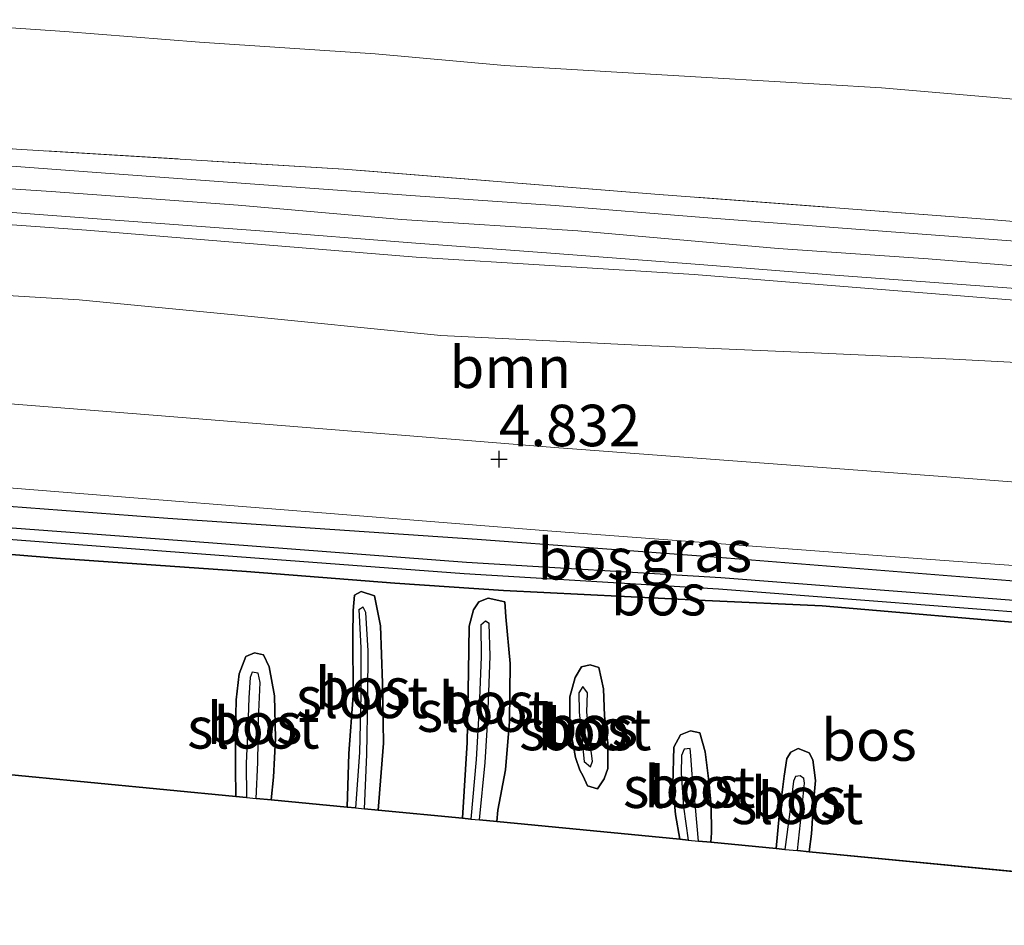
# Model space of a CAD drawing. Units: metres. Extents: x 219998 to 230004, y 502956 to 506252.
# Drawn here: x 222071 to 222130, y 503022 to 503076 of the extents above; entities that cross this region are included whole.
import ezdxf
from ezdxf.enums import TextEntityAlignment as Align

# ---------------------------------------------------------------- set-up
doc = ezdxf.new("R2010")
doc.units = ezdxf.units.M
doc.linetypes.add('IE-TERREINAFSCHEIDING', pattern=[10, 8, -2])
doc.layers.get('0').update_dxf_attribs({"lineweight": 25})
for name, color, linetype, lineweight in [('B-ME-GR-BOOM-GV-B6', 93, 'Continuous', 18), ('B-ME-GW-KRUINLIJN-L-B1', 93, 'Continuous', 18), ('B-ME-GW-TEENLIJN-L-B1', 93, 'Continuous', 18), ('B-ME-IE-GRASLAND-GV-B6', 93, 'Continuous', 18), ('B-ME-IE-GRONDWERKLIJN-GROND_INGERICHT-GV-B6', 253, 'Continuous', 18), ('B-ME-IE-TERREINAFSCHEIDING-RASTERHEKWERK-L-B1', 8, 'IE-TERREINAFSCHEIDING', 18), ('B-ME-OG-WATER-GV-B6', 153, 'Continuous', 18), ('B-ME-VH-VERH_SOORT-BITUMEN-GV-B6', 8, 'IE-TERREINAFSCHEIDING-NATUURLIJK-HOUTWAL', 18)]:
    doc.layers.add(name, color=color, linetype=linetype, lineweight=lineweight)
for name, color, linetype in [('B-ME-GR-BOS-GV-B6', 10, 'Continuous'), ('B-ME-GW-HOOGTEPUNT-S-B1', 10, 'Continuous'), ('B-ME-GW-INSTEEKWATERGANG-L-B1', 10, 'Continuous'), ('B-ME-KG-KADASTRAAL-OPNAMEDTMGRENS-L-B1', 10, 'Continuous')]:
    doc.layers.add(name, color=color, linetype=linetype)
doc.styles.add('NLCS-ISO', font='NLCS-ISO.TTF')
doc.linetypes.add('IE-TERREINAFSCHEIDING-NATUURLIJK-HOUTWAL', pattern='A,7,-1.5,[67,NLCS.SHX,S=0.75,R=45,X=0,Y=0],-1.5,7,-1.5,[70,NLCS.SHX,S=0.75,R=0,X=0,Y=0],-1.5', length=20)

# ---------------------------------------------------------------- blocks, each defined once
blk = doc.blocks.new('hoogtepunt')
for p, q in [((-0.5, 0), (0.5, 0)), ((0, 0.5), (0, -0.5))]:
    blk.add_line(p, q)

msp = doc.modelspace()

# ---------------------------------------------------------------- linework, layer by layer
at = {"layer": 'B-ME-GR-BOOM-GV-B6'}
msp.add_polyline3d([(222065.36, 503060.158, 4.884), (222074.688, 503059.598, 5.019), (222084.061, 503058.703, 4.985), (222096.5, 503057.45, 4.884), (222109.215, 503056.828, 4.884), (222118.996, 503056.409, 4.952), (222127.381, 503056.031, 4.935), (222136.184, 503055.567, 5.019), (222146.465, 503054.788, 5.086), (222153.656, 503054.009, 5.086), (222160.704, 503053.397, 5.053), (222170.627, 503052.643, 4.918), (222185.047, 503051.502, 4.968), (222195.337, 503050.091, 4.901), (222205.511, 503049.396, 4.968), (222204.172, 503043.239, 4.96), (222174.868, 503045.392, 4.842), (222144.156, 503047.621, 4.825), (222126.743, 503048.953, 4.808), (222103.343, 503050.713, 4.859), (222079.156, 503052.643, 4.909), (222052.273, 503054.786, 4.833)], dxfattribs=at)
at = {"layer": 'B-ME-GR-BOS-GV-B6'}
for points in [[(222064.037, 503047.661, 4.749), (222080.03, 503046.442, 4.8), (222098.684, 503045.177, 4.817), (222112.71, 503044.145, 4.749), (222133.808, 503042.454, 4.749), (222149.898, 503041.235, 4.783), (222163.828, 503040.274, 4.867), (222182.22, 503038.939, 4.867), (222203.197, 503036.914, 4.749), (222205.402, 503036.71, 4.749), (222205.071, 503035.325, 3.75), (222182.866, 503037.557, 3.75), (222171.655, 503038.436, 3.75), (222158.189, 503039.406, 3.75), (222147.526, 503040.187, 3.75), (222132.082, 503041.403, 3.75), (222113.381, 503042.859, 3.75), (222098.042, 503043.777, 3.75), (222081.416, 503045.034, 3.75), (222067.39, 503046.09, 3.75)], [(222060.508, 503045.086, 4.716), (222073.568, 503044.022, 4.716), (222084.767, 503043.227, 4.614), (222093.712, 503042.525, 4.564), (222100.272, 503042.094, 4.429), (222112.426, 503041.487, 4.732), (222119.488, 503041.173, 4.766), (222133.036, 503040, 4.631)], [(222133.036, 503040, 4.631), (222119.488, 503041.173, 4.766), (222112.426, 503041.487, 4.732), (222100.272, 503042.094, 4.429), (222093.712, 503042.525, 4.564), (222084.767, 503043.227, 4.614), (222073.568, 503044.022, 4.716), (222060.508, 503045.086, 4.716)], [(222067.239, 503045.422, 3.75), (222081.265, 503044.366, 3.75), (222097.891, 503043.109, 3.75), (222113.229, 503042.191, 3.75), (222131.93, 503040.735, 3.75)], [(222134.841, 503024.797, 4.251), (222118.706, 503026.35, 4.335), (222118.84, 503027.435, 4.225), (222118.955, 503029.319, 4.217), (222119.085, 503030.649, 4.217), (222118.916, 503031.884, 4.234), (222118.697, 503032.308, 4.217), (222118.03, 503032.573, 4.209), (222117.588, 503032.348, 4.217), (222117.354, 503031.961, 4.234), (222117.189, 503030.906, 4.285), (222116.882, 503028.498, 4.293), (222116.708, 503026.543, 4.369), (222112.779, 503026.921, 4.318), (222112.813, 503027.489, 4.318), (222112.789, 503029.106, 4.268), (222112.645, 503030.603, 4.259), (222112.425, 503032.369, 4.31), (222112.113, 503033.509, 4.293), (222111.547, 503033.637, 4.276), (222110.943, 503033.394, 4.285), (222110.547, 503032.645, 4.285), (222110.485, 503030.409, 4.318), (222110.646, 503028.595, 4.344), (222110.891, 503027.103, 4.335), (222099.861, 503028.165, 4.318), (222099.932, 503028.857, 4.293), (222100.383, 503031.288, 4.242), (222100.626, 503034.192, 4.285), (222100.668, 503037.692, 4.285), (222100.404, 503040.508, 4.327), (222100.36, 503041.415, 4.318), (222099.34, 503041.627, 4.318), (222098.779, 503041.403, 4.327), (222098.455, 503040.927, 4.335), (222098.201, 503039.95, 4.344), (222098.167, 503037.195, 4.318), (222098.086, 503032.931, 4.318), (222097.795, 503028.364, 4.386), (222092.724, 503028.853, 4.217), (222093.031, 503032.889, 4.192), (222092.978, 503036.498, 4.225), (222092.86, 503039.957, 4.301), (222092.496, 503041.759, 4.352), (222091.686, 503042.025, 4.369), (222091.292, 503041.812, 4.377), (222091.211, 503040.888, 4.377), (222091.181, 503039.385, 4.251), (222091.204, 503035.759, 4.192), (222090.953, 503032.265, 4.217), (222090.846, 503029.034, 4.276), (222086.258, 503029.475, 4.268), (222086.411, 503030.851, 4.268), (222086.527, 503033.177, 4.251), (222086.465, 503035.741, 4.259), (222086.143, 503037.49, 4.251), (222085.799, 503038.207, 4.242), (222085.263, 503038.34, 4.251), (222084.737, 503038.115, 4.259), (222084.34, 503037.067, 4.268), (222084.149, 503035.5, 4.259), (222084.113, 503033.645, 4.251), (222084.105, 503031.403, 4.251), (222084.14, 503029.679, 4.285), (222055.001, 503032.485, 4.234)], [(222090.846, 503029.034, 4.276), (222090.953, 503032.265, 4.217), (222091.204, 503035.759, 4.192), (222091.181, 503039.385, 4.251), (222091.211, 503040.888, 4.377), (222091.292, 503041.812, 4.377), (222091.686, 503042.025, 4.369), (222092.496, 503041.759, 4.352), (222092.86, 503039.957, 4.301), (222092.978, 503036.498, 4.225), (222093.031, 503032.889, 4.192), (222092.724, 503028.853, 4.217), (222091.891, 503028.933, 3.98), (222092.033, 503032.214, 3.98), (222092.099, 503035.75, 3.98), (222092.109, 503038.458, 3.98), (222091.98, 503040.766, 3.98), (222091.814, 503041.089, 3.98), (222091.545, 503040.929, 3.98), (222091.574, 503040.589, 3.98), (222091.668, 503038.627, 3.98), (222091.67, 503035.812, 3.98), (222091.592, 503032.335, 3.98), (222091.353, 503028.985, 3.98), (222090.846, 503029.034, 4.276)], [(222099.861, 503028.165, 4.318), (222098.833, 503028.264, 3.9), (222099.163, 503031.73, 3.9), (222099.29, 503033.697, 3.9), (222099.367, 503035.426, 3.9), (222099.467, 503038.127, 3.9), (222099.408, 503040.102, 3.9), (222099.194, 503040.245, 3.9), (222098.895, 503040.008, 3.9), (222098.924, 503038.088, 3.9), (222098.811, 503035.077, 3.9), (222098.627, 503031.899, 3.9), (222098.298, 503028.316, 3.9), (222097.795, 503028.364, 4.386), (222098.086, 503032.931, 4.318), (222098.167, 503037.195, 4.318), (222098.201, 503039.95, 4.344), (222098.455, 503040.927, 4.335), (222098.779, 503041.403, 4.327), (222099.34, 503041.627, 4.318), (222100.36, 503041.415, 4.318), (222100.404, 503040.508, 4.327), (222100.668, 503037.692, 4.285), (222100.626, 503034.192, 4.285), (222100.383, 503031.288, 4.242), (222099.932, 503028.857, 4.293), (222099.861, 503028.165, 4.318)], [(222086.258, 503029.475, 4.268), (222085.355, 503029.562, 3.85), (222085.459, 503031.72, 3.85), (222085.51, 503034.338, 3.85), (222085.596, 503036.538, 3.85), (222085.479, 503037.111, 3.85), (222085.115, 503037.167, 3.85), (222084.994, 503036.857, 3.85), (222084.918, 503035.617, 3.85), (222084.852, 503033.84, 3.85), (222084.755, 503031.687, 3.85), (222084.777, 503029.618, 3.85), (222084.14, 503029.679, 4.285), (222084.105, 503031.403, 4.251), (222084.113, 503033.645, 4.251), (222084.149, 503035.5, 4.259), (222084.34, 503037.067, 4.268), (222084.737, 503038.115, 4.259), (222085.263, 503038.34, 4.251), (222085.799, 503038.207, 4.242), (222086.143, 503037.49, 4.251), (222086.465, 503035.741, 4.259), (222086.527, 503033.177, 4.251), (222086.411, 503030.851, 4.268), (222086.258, 503029.475, 4.268)], [(222106.008, 503037.453, 4.166), (222105.501, 503037.616, 4.183), (222104.97, 503037.481, 4.166), (222104.586, 503036.85, 4.175), (222104.26, 503035.683, 4.2), (222104.265, 503033.894, 4.268), (222104.616, 503032.02, 4.276), (222104.87, 503031.273, 4.268), (222105.066, 503030.897, 4.251), (222105.332, 503030.329, 4.31), (222105.946, 503030.13, 4.301), (222106.341, 503030.737, 4.293), (222106.559, 503031.368, 4.31), (222106.552, 503032.883, 4.209), (222106.355, 503034.53, 4.183), (222106.295, 503036.158, 4.183), (222106.008, 503037.453, 4.166)], [(222106.008, 503037.453, 4.166), (222106.295, 503036.158, 4.183), (222106.355, 503034.53, 4.183), (222106.552, 503032.883, 4.209), (222106.559, 503031.368, 4.31), (222106.341, 503030.737, 4.293), (222105.946, 503030.13, 4.301), (222105.332, 503030.329, 4.31), (222105.066, 503030.897, 4.251), (222104.87, 503031.273, 4.268), (222104.616, 503032.02, 4.276), (222104.265, 503033.894, 4.268), (222104.26, 503035.683, 4.2), (222104.586, 503036.85, 4.175), (222104.97, 503037.481, 4.166), (222105.501, 503037.616, 4.183), (222106.008, 503037.453, 4.166)], [(222105.14, 503031.791, 3.85), (222105.509, 503031.456, 3.85), (222105.63, 503031.813, 3.85), (222105.462, 503033.191, 3.85), (222105.294, 503034.76, 3.85), (222105.34, 503035.923, 3.85), (222105.061, 503036.3, 3.85), (222104.809, 503035.919, 3.85), (222104.829, 503034.774, 3.85), (222104.984, 503033.157, 3.85), (222105.14, 503031.791, 3.85)], [(222112.779, 503026.921, 4.318), (222112.028, 503026.994, 4), (222111.844, 503029.009, 4), (222111.637, 503031.025, 4), (222111.563, 503032.129, 4), (222111.523, 503032.564, 4), (222111.165, 503032.53, 4), (222110.991, 503032.155, 4), (222110.975, 503031.082, 4), (222111.123, 503029.065, 4), (222111.396, 503027.055, 4), (222110.891, 503027.103, 4.335), (222110.646, 503028.595, 4.344), (222110.485, 503030.409, 4.318), (222110.547, 503032.645, 4.285), (222110.943, 503033.394, 4.285), (222111.547, 503033.637, 4.276), (222112.113, 503033.509, 4.293), (222112.425, 503032.369, 4.31), (222112.645, 503030.603, 4.259), (222112.789, 503029.106, 4.268), (222112.813, 503027.489, 4.318), (222112.779, 503026.921, 4.318)], [(222118.706, 503026.35, 4.335), (222118.003, 503026.418, 3.85), (222118.23, 503028.678, 3.85), (222118.409, 503030.472, 3.85), (222118.369, 503030.753, 3.85), (222118.16, 503030.914, 3.85), (222117.88, 503030.886, 3.85), (222117.754, 503030.606, 3.85), (222117.538, 503028.764, 3.85), (222117.226, 503026.493, 3.85), (222116.708, 503026.543, 4.369), (222116.882, 503028.498, 4.293), (222117.189, 503030.906, 4.285), (222117.354, 503031.961, 4.234), (222117.588, 503032.348, 4.217), (222118.03, 503032.573, 4.209), (222118.697, 503032.308, 4.217), (222118.916, 503031.884, 4.234), (222119.085, 503030.649, 4.217), (222118.955, 503029.319, 4.217), (222118.84, 503027.435, 4.225), (222118.706, 503026.35, 4.335)]]:
    msp.add_polyline3d(points, dxfattribs=at)
at = {"layer": 'B-ME-GW-INSTEEKWATERGANG-L-B1'}
for points in [[(222018.441, 503051.165, 4.867), (222028.818, 503050.48, 4.834), (222039.515, 503049.569, 4.648), (222050.882, 503048.726, 4.749), (222064.037, 503047.661, 4.749), (222080.03, 503046.442, 4.8), (222098.684, 503045.177, 4.817), (222112.71, 503044.145, 4.749), (222133.808, 503042.454, 4.749), (222149.898, 503041.235, 4.783), (222163.828, 503040.274, 4.867), (222182.22, 503038.939, 4.867), (222203.197, 503036.914, 4.749), (222205.402, 503036.71, 4.749)], [(222203.628, 503034.038, 4.378), (222196.926, 503034.827, 4.716), (222184.834, 503036.019, 4.513), (222171.571, 503036.929, 4.479), (222165.166, 503037.395, 4.513), (222162.554, 503037.56, 4.749), (222159.167, 503037.859, 4.901), (222153.681, 503038.405, 4.732), (222149.34, 503038.732, 4.479), (222143.71, 503039.016, 4.344), (222133.036, 503040, 4.631), (222119.488, 503041.173, 4.766), (222112.426, 503041.487, 4.732), (222100.272, 503042.094, 4.429), (222093.712, 503042.525, 4.564), (222084.767, 503043.227, 4.614), (222073.568, 503044.022, 4.716), (222060.508, 503045.086, 4.716), (222050.967, 503045.815, 4.463), (222045.838, 503046.24, 4.412), (222038.313, 503046.83, 4.564), (222026.672, 503047.734, 4.766), (222018.175, 503048.247, 4.665)], [(222090.846, 503029.034, 4.276), (222090.953, 503032.265, 4.217), (222091.204, 503035.759, 4.192), (222091.181, 503039.385, 4.251), (222091.211, 503040.888, 4.377), (222091.292, 503041.812, 4.377), (222091.686, 503042.025, 4.369), (222092.496, 503041.759, 4.352), (222092.86, 503039.957, 4.301), (222092.978, 503036.498, 4.225), (222093.031, 503032.889, 4.192), (222092.724, 503028.853, 4.217)], [(222097.795, 503028.364, 4.386), (222098.086, 503032.931, 4.318), (222098.167, 503037.195, 4.318), (222098.201, 503039.95, 4.344), (222098.455, 503040.927, 4.335), (222098.779, 503041.403, 4.327), (222099.34, 503041.627, 4.318), (222100.36, 503041.415, 4.318), (222100.404, 503040.508, 4.327), (222100.668, 503037.692, 4.285), (222100.626, 503034.192, 4.285), (222100.383, 503031.288, 4.242), (222099.932, 503028.857, 4.293), (222099.861, 503028.165, 4.318)], [(222084.14, 503029.679, 4.285), (222084.105, 503031.403, 4.251), (222084.113, 503033.645, 4.251), (222084.149, 503035.5, 4.259), (222084.34, 503037.067, 4.268), (222084.737, 503038.115, 4.259), (222085.263, 503038.34, 4.251), (222085.799, 503038.207, 4.242), (222086.143, 503037.49, 4.251), (222086.465, 503035.741, 4.259), (222086.527, 503033.177, 4.251), (222086.411, 503030.851, 4.268), (222086.258, 503029.475, 4.268)], [(222104.87, 503031.273, 4.268), (222104.616, 503032.02, 4.276), (222104.265, 503033.894, 4.268), (222104.26, 503035.683, 4.2), (222104.586, 503036.85, 4.175), (222104.97, 503037.481, 4.166), (222105.501, 503037.616, 4.183), (222106.008, 503037.453, 4.166), (222106.295, 503036.158, 4.183), (222106.355, 503034.53, 4.183), (222106.552, 503032.883, 4.209), (222106.559, 503031.368, 4.31), (222106.341, 503030.737, 4.293), (222105.946, 503030.13, 4.301), (222105.332, 503030.329, 4.31), (222105.066, 503030.897, 4.251), (222104.87, 503031.273, 4.268)], [(222110.891, 503027.103, 4.335), (222110.646, 503028.595, 4.344), (222110.485, 503030.409, 4.318), (222110.547, 503032.645, 4.285), (222110.943, 503033.394, 4.285), (222111.547, 503033.637, 4.276), (222112.113, 503033.509, 4.293), (222112.425, 503032.369, 4.31), (222112.645, 503030.603, 4.259), (222112.789, 503029.106, 4.268), (222112.813, 503027.489, 4.318), (222112.779, 503026.921, 4.318)], [(222116.708, 503026.543, 4.369), (222116.882, 503028.498, 4.293), (222117.189, 503030.906, 4.285), (222117.354, 503031.961, 4.234), (222117.588, 503032.348, 4.217), (222118.03, 503032.573, 4.209), (222118.697, 503032.308, 4.217), (222118.916, 503031.884, 4.234), (222119.085, 503030.649, 4.217), (222118.955, 503029.319, 4.217), (222118.84, 503027.435, 4.225), (222118.706, 503026.35, 4.335)]]:
    msp.add_polyline3d(points, dxfattribs=at)
at = {"layer": 'B-ME-GW-KRUINLIJN-L-B1'}
for points in [[(222338.946, 503043.467, 6.086), (222334.98, 503043.834, 6.133), (222321.312, 503045.007, 6.031), (222307.751, 503046.002, 6.031), (222291.662, 503047.245, 5.981), (222272.496, 503048.786, 6.082), (222255.632, 503050.068, 6.065), (222237.599, 503051.402, 6.048), (222220.746, 503052.647, 5.93), (222202.105, 503054.139, 6.099), (222182.259, 503055.671, 6.082), (222164.5, 503057.063, 6.099), (222147.277, 503058.274, 6.116), (222128.052, 503059.828, 6.048), (222111.772, 503061.119, 5.981), (222095.014, 503062.174, 6.065), (222075.121, 503063.801, 6.116), (222051.064, 503065.528, 6.048), (222028.438, 503066.939, 6.082), (222016.985, 503067.439, 6.066)], [(222060.208, 503066.982, 6.111), (222072.993, 503066.121, 6.136), (222084.27, 503065.308, 6.128), (222094.121, 503064.447, 6.17), (222104.76, 503063.75, 6.136), (222116.83, 503062.702, 6.17), (222125.877, 503062.076, 6.162), (222136.849, 503061.187, 6.187), (222146.838, 503060.463, 6.221), (222155.729, 503059.826, 6.17), (222165.944, 503058.982, 6.204), (222175.951, 503058.192, 6.196), (222185.289, 503057.476, 6.17), (222196.721, 503056.627, 6.204), (222206.477, 503055.861, 6.187), (222217.957, 503055, 6.162), (222227.97, 503054.335, 6.153)]]:
    msp.add_polyline3d(points, dxfattribs=at)
at = {"layer": 'B-ME-GW-TEENLIJN-L-B1'}
for points in [[(222063.498, 503076.479, 4.375), (222073.827, 503075.771, 4.359), (222081.937, 503075.12, 4.35), (222092.528, 503074.423, 4.257), (222100.334, 503073.719, 4.207), (222112.87, 503072.979, 4.131), (222123.056, 503072.367, 4.232), (222135.954, 503071.262, 4.215), (222146.452, 503071.114, 4.105), (222162.863, 503069.786, 4.089), (222183.15, 503068.193, 4.181), (222198.116, 503066.406, 4.266), (222214.622, 503065.006, 4.384), (222234.919, 503062.924, 4.384)], [(222017.448, 503063.158, 5.036), (222022.667, 503063.048, 4.926), (222028.351, 503062.937, 4.952), (222035.031, 503062.482, 4.884), (222045.956, 503061.748, 4.918), (222054.568, 503061.285, 4.952), (222065.36, 503060.158, 4.884), (222074.688, 503059.598, 5.019), (222084.061, 503058.703, 4.985), (222096.5, 503057.45, 4.884), (222109.215, 503056.828, 4.884), (222118.996, 503056.409, 4.952), (222127.381, 503056.031, 4.935), (222136.184, 503055.567, 5.019), (222146.465, 503054.788, 5.086), (222153.656, 503054.009, 5.086), (222160.704, 503053.397, 5.053), (222170.627, 503052.643, 4.918), (222185.047, 503051.502, 4.968), (222195.337, 503050.091, 4.901), (222205.511, 503049.396, 4.968)]]:
    msp.add_polyline3d(points, dxfattribs=at)
at = {"layer": 'B-ME-IE-GRASLAND-GV-B6'}
for points in [[(222068.577, 503068.826, 6.054), (222090.642, 503067.477, 6.02), (222109.391, 503065.973, 6.105), (222129.833, 503064.415, 6.088), (222149.774, 503062.764, 6.071), (222168.726, 503061.438, 5.987), (222181.368, 503060.459, 6.155), (222196.85, 503059.398, 6.139), (222213.368, 503058.153, 6.071), (222226.762, 503057.016, 5.987), (222244.64, 503055.742, 6.054), (222263.664, 503054.345, 6.088), (222284.452, 503052.774, 6.02), (222303.141, 503051.306, 6.071), (222319.35, 503050.158, 5.987), (222330.644, 503049.125, 6.105), (222332.591, 503051.835, 5.861), (222334.964, 503054.76, 5.473)], [(222240.86, 503054.679, 6.134), (222226.692, 503055.855, 6.21), (222214.157, 503056.751, 6.108), (222201.103, 503057.725, 6.125), (222191.281, 503058.437, 6.1), (222181.227, 503059.144, 6.117), (222171.816, 503059.848, 6.142), (222161.715, 503060.77, 6.125), (222152.156, 503061.54, 6.134), (222141.314, 503062.31, 6.159), (222130.855, 503063.149, 6.075), (222120.454, 503063.941, 6.091), (222112.32, 503064.568, 6.091), (222103.376, 503065.283, 6.108), (222094.967, 503065.864, 6.134), (222085.819, 503066.531, 6.142), (222075.729, 503067.274, 6.091), (222066.587, 503067.959, 6.1)], [(222051.064, 503065.528, 6.048), (222075.121, 503063.801, 6.116), (222095.014, 503062.174, 6.065), (222111.772, 503061.119, 5.981), (222128.052, 503059.828, 6.048), (222147.277, 503058.274, 6.116), (222164.5, 503057.063, 6.099), (222182.259, 503055.671, 6.082), (222202.105, 503054.139, 6.099), (222220.746, 503052.647, 5.93), (222237.599, 503051.402, 6.048), (222255.632, 503050.068, 6.065), (222272.496, 503048.786, 6.082), (222291.662, 503047.245, 5.981), (222307.751, 503046.002, 6.031), (222321.312, 503045.007, 6.031), (222334.98, 503043.834, 6.133)], [(222334.98, 503043.834, 6.133), (222321.312, 503045.007, 6.031), (222307.751, 503046.002, 6.031), (222291.662, 503047.245, 5.981), (222272.496, 503048.786, 6.082), (222255.632, 503050.068, 6.065), (222237.599, 503051.402, 6.048), (222220.746, 503052.647, 5.93), (222202.105, 503054.139, 6.099), (222182.259, 503055.671, 6.082), (222164.5, 503057.063, 6.099), (222147.277, 503058.274, 6.116), (222128.052, 503059.828, 6.048), (222111.772, 503061.119, 5.981), (222095.014, 503062.174, 6.065), (222075.121, 503063.801, 6.116), (222051.064, 503065.528, 6.048)], [(222066.353, 503065.193, 6.125), (222075.495, 503064.507, 6.083), (222085.585, 503063.765, 6.134), (222094.721, 503063.038, 6.125), (222103.117, 503062.409, 6.075), (222112.092, 503061.724, 6.075), (222120.238, 503061.085, 6.058), (222130.62, 503060.323, 6.058), (222141.086, 503059.501, 6.151), (222151.904, 503058.708, 6.125), (222161.469, 503057.956, 6.108), (222171.582, 503057.082, 6.134), (222180.993, 503056.377, 6.108), (222191.047, 503055.671, 6.091), (222200.869, 503054.959, 6.117), (222213.923, 503053.984, 6.1), (222226.458, 503053.089, 6.201), (222240.626, 503051.913, 6.125)], [(222230.866, 503047.175, 4.952), (222216.268, 503048.4, 4.985), (222205.511, 503049.396, 4.968), (222195.337, 503050.091, 4.901), (222185.047, 503051.502, 4.968), (222170.627, 503052.643, 4.918), (222160.704, 503053.397, 5.053), (222153.656, 503054.009, 5.086), (222146.465, 503054.788, 5.086), (222136.184, 503055.567, 5.019), (222127.381, 503056.031, 4.935), (222118.996, 503056.409, 4.952), (222109.215, 503056.828, 4.884), (222096.5, 503057.45, 4.884), (222084.061, 503058.703, 4.985), (222074.688, 503059.598, 5.019), (222065.36, 503060.158, 4.884)], [(222052.105, 503049.744, 4.876), (222078.987, 503047.601, 4.952), (222103.174, 503045.671, 4.901), (222126.575, 503043.911, 4.85), (222144.012, 503042.651, 4.918), (222174.699, 503040.349, 4.952), (222203.98, 503038.173, 4.85), (222205.464, 503038.052, 4.856), (222205.402, 503036.71, 4.749), (222203.197, 503036.914, 4.749), (222182.22, 503038.939, 4.867), (222163.828, 503040.274, 4.867), (222149.898, 503041.235, 4.783), (222133.808, 503042.454, 4.749), (222112.71, 503044.145, 4.749), (222098.684, 503045.177, 4.817), (222080.03, 503046.442, 4.8), (222064.037, 503047.661, 4.749)]]:
    msp.add_polyline3d(points, dxfattribs=at)
at = {"layer": 'B-ME-IE-GRONDWERKLIJN-GROND_INGERICHT-GV-B6'}
for points in [[(222063.498, 503076.479, 4.375), (222073.827, 503075.771, 4.359), (222081.937, 503075.12, 4.35), (222092.528, 503074.423, 4.257), (222100.334, 503073.719, 4.207), (222112.87, 503072.979, 4.131), (222123.056, 503072.367, 4.232), (222135.954, 503071.262, 4.215), (222146.452, 503071.114, 4.105), (222162.863, 503069.786, 4.089), (222183.15, 503068.193, 4.181), (222198.116, 503066.406, 4.266), (222214.622, 503065.006, 4.384), (222234.919, 503062.924, 4.384)], [(222234.919, 503062.924, 4.384), (222214.622, 503065.006, 4.384), (222198.116, 503066.406, 4.266), (222183.15, 503068.193, 4.181), (222162.863, 503069.786, 4.089), (222146.452, 503071.114, 4.105), (222135.954, 503071.262, 4.215), (222123.056, 503072.367, 4.232), (222112.87, 503072.979, 4.131), (222100.334, 503073.719, 4.207), (222092.528, 503074.423, 4.257), (222081.937, 503075.12, 4.35), (222073.827, 503075.771, 4.359), (222063.498, 503076.479, 4.375)], [(222244.64, 503055.742, 6.054), (222226.762, 503057.016, 5.987), (222213.368, 503058.153, 6.071), (222196.85, 503059.398, 6.139), (222181.368, 503060.459, 6.155), (222168.726, 503061.438, 5.987), (222149.774, 503062.764, 6.071), (222129.833, 503064.415, 6.088), (222109.391, 503065.973, 6.105), (222090.642, 503067.477, 6.02), (222068.577, 503068.826, 6.054)]]:
    msp.add_polyline3d(points, dxfattribs=at)
at = {"layer": 'B-ME-IE-TERREINAFSCHEIDING-RASTERHEKWERK-L-B1'}
msp.add_polyline3d([(222319.35, 503050.158, 5.987), (222303.141, 503051.306, 6.071), (222284.452, 503052.774, 6.02), (222263.664, 503054.345, 6.088), (222244.64, 503055.742, 6.054), (222226.762, 503057.016, 5.987), (222213.368, 503058.153, 6.071), (222196.85, 503059.398, 6.139), (222181.368, 503060.459, 6.155), (222168.726, 503061.438, 5.987), (222149.774, 503062.764, 6.071), (222129.833, 503064.415, 6.088), (222109.391, 503065.973, 6.105), (222090.642, 503067.477, 6.02), (222068.577, 503068.826, 6.054), (222050.878, 503070.421, 6.071), (222034.872, 503071.509, 6.02), (222016.78, 503072.999, 6.183)], dxfattribs=at)
at = {"layer": 'B-ME-KG-KADASTRAAL-OPNAMEDTMGRENS-L-B1'}
for p, q in [((222055.001, 503032.485, 4.234), (222084.14, 503029.679, 4.285)), ((222084.14, 503029.679, 4.285), (222084.777, 503029.618, 3.85)), ((222084.777, 503029.618, 3.85), (222085.355, 503029.562, 3.85)), ((222085.355, 503029.562, 3.85), (222086.258, 503029.475, 4.268)), ((222086.258, 503029.475, 4.268), (222090.846, 503029.034, 4.276)), ((222092.724, 503028.853, 4.217), (222097.795, 503028.364, 4.386)), ((222097.795, 503028.364, 4.386), (222098.298, 503028.316, 3.9)), ((222098.298, 503028.316, 3.9), (222098.833, 503028.264, 3.9)), ((222098.833, 503028.264, 3.9), (222099.861, 503028.165, 4.318)), ((222099.861, 503028.165, 4.318), (222110.891, 503027.103, 4.335)), ((222110.891, 503027.103, 4.335), (222111.396, 503027.055, 4)), ((222111.396, 503027.055, 4), (222112.028, 503026.994, 4)), ((222112.028, 503026.994, 4), (222112.779, 503026.921, 4.318)), ((222112.779, 503026.921, 4.318), (222116.708, 503026.543, 4.369)), ((222116.708, 503026.543, 4.369), (222117.226, 503026.493, 3.85)), ((222117.226, 503026.493, 3.85), (222118.003, 503026.418, 3.85)), ((222118.003, 503026.418, 3.85), (222118.706, 503026.35, 4.335)), ((222118.706, 503026.35, 4.335), (222134.841, 503024.797, 4.251))]:
    msp.add_line(p, q, dxfattribs=at)
msp.add_polyline3d([(222090.846, 503029.034, 4.276), (222091.353, 503028.985, 3.98), (222091.891, 503028.933, 3.98), (222092.724, 503028.853, 4.217)], dxfattribs=at)
at = {"layer": 'B-ME-OG-WATER-GV-B6'}
for points in [[(222067.39, 503046.09, 3.75), (222081.416, 503045.034, 3.75), (222098.042, 503043.777, 3.75), (222113.381, 503042.859, 3.75), (222132.082, 503041.403, 3.75), (222147.526, 503040.187, 3.75), (222158.189, 503039.406, 3.75), (222171.655, 503038.436, 3.75), (222182.866, 503037.557, 3.75), (222205.071, 503035.325, 3.75), (222223.164, 503033.979, 3.75), (222237.274, 503032.934, 3.75), (222253.244, 503031.835, 3.75), (222270.348, 503030.719, 3.75), (222285.805, 503029.61, 3.75), (222303.468, 503028.266, 3.75), (222320.749, 503026.613, 3.75), (222337.386, 503025.224, 3.75)], [(222337.235, 503024.557, 3.75), (222320.598, 503025.945, 3.75), (222303.317, 503027.598, 3.75), (222285.654, 503028.942, 3.75), (222270.196, 503030.052, 3.75), (222253.093, 503031.167, 3.75), (222237.123, 503032.266, 3.75), (222223.013, 503033.311, 3.75), (222204.92, 503034.657, 3.75), (222182.715, 503036.89, 3.75), (222171.503, 503037.768, 3.75), (222158.038, 503038.738, 3.75), (222147.375, 503039.519, 3.75), (222131.93, 503040.735, 3.75), (222113.229, 503042.191, 3.75), (222097.891, 503043.109, 3.75), (222081.265, 503044.366, 3.75), (222067.239, 503045.422, 3.75)], [(222091.353, 503028.985, 3.98), (222091.592, 503032.335, 3.98), (222091.67, 503035.812, 3.98), (222091.668, 503038.627, 3.98), (222091.574, 503040.589, 3.98), (222091.545, 503040.929, 3.98), (222091.814, 503041.089, 3.98), (222091.98, 503040.766, 3.98), (222092.109, 503038.458, 3.98), (222092.099, 503035.75, 3.98), (222092.033, 503032.214, 3.98), (222091.891, 503028.933, 3.98), (222091.353, 503028.985, 3.98)], [(222099.163, 503031.73, 3.9), (222098.833, 503028.264, 3.9), (222098.298, 503028.316, 3.9), (222098.627, 503031.899, 3.9), (222098.811, 503035.077, 3.9), (222098.924, 503038.088, 3.9), (222098.895, 503040.008, 3.9), (222099.194, 503040.245, 3.9), (222099.408, 503040.102, 3.9), (222099.467, 503038.127, 3.9), (222099.367, 503035.426, 3.9), (222099.29, 503033.697, 3.9), (222099.163, 503031.73, 3.9)], [(222085.459, 503031.72, 3.85), (222085.355, 503029.562, 3.85), (222084.777, 503029.618, 3.85), (222084.755, 503031.687, 3.85), (222084.852, 503033.84, 3.85), (222084.918, 503035.617, 3.85), (222084.994, 503036.857, 3.85), (222085.115, 503037.167, 3.85), (222085.479, 503037.111, 3.85), (222085.596, 503036.538, 3.85), (222085.51, 503034.338, 3.85), (222085.459, 503031.72, 3.85)], [(222105.14, 503031.791, 3.85), (222104.984, 503033.157, 3.85), (222104.829, 503034.774, 3.85), (222104.809, 503035.919, 3.85), (222105.061, 503036.3, 3.85), (222105.34, 503035.923, 3.85), (222105.294, 503034.76, 3.85), (222105.462, 503033.191, 3.85), (222105.63, 503031.813, 3.85), (222105.509, 503031.456, 3.85), (222105.14, 503031.791, 3.85)], [(222111.844, 503029.009, 4), (222112.028, 503026.994, 4), (222111.396, 503027.055, 4), (222111.123, 503029.065, 4), (222110.975, 503031.082, 4), (222110.991, 503032.155, 4), (222111.165, 503032.53, 4), (222111.523, 503032.564, 4), (222111.563, 503032.129, 4), (222111.637, 503031.025, 4), (222111.844, 503029.009, 4)], [(222118.23, 503028.678, 3.85), (222118.003, 503026.418, 3.85), (222117.226, 503026.493, 3.85), (222117.538, 503028.764, 3.85), (222117.754, 503030.606, 3.85), (222117.88, 503030.886, 3.85), (222118.16, 503030.914, 3.85), (222118.369, 503030.753, 3.85), (222118.409, 503030.472, 3.85), (222118.23, 503028.678, 3.85)]]:
    msp.add_polyline3d(points, dxfattribs=at)
at = {"layer": 'B-ME-VH-VERH_SOORT-BITUMEN-GV-B6'}
for points in [[(222066.587, 503067.959, 6.1), (222075.729, 503067.274, 6.091), (222085.819, 503066.531, 6.142), (222094.967, 503065.864, 6.134), (222103.376, 503065.283, 6.108), (222112.32, 503064.568, 6.091), (222120.454, 503063.941, 6.091), (222130.855, 503063.149, 6.075), (222141.314, 503062.31, 6.159), (222152.156, 503061.54, 6.134), (222161.715, 503060.77, 6.125), (222171.816, 503059.848, 6.142), (222181.227, 503059.144, 6.117), (222191.281, 503058.437, 6.1), (222201.103, 503057.725, 6.125), (222214.157, 503056.751, 6.108), (222226.692, 503055.855, 6.21), (222240.86, 503054.679, 6.134)], [(222240.626, 503051.913, 6.125), (222226.458, 503053.089, 6.201), (222213.923, 503053.984, 6.1), (222200.869, 503054.959, 6.117), (222191.047, 503055.671, 6.091), (222180.993, 503056.377, 6.108), (222171.582, 503057.082, 6.134), (222161.469, 503057.956, 6.108), (222151.904, 503058.708, 6.125), (222141.086, 503059.501, 6.151), (222130.62, 503060.323, 6.058), (222120.238, 503061.085, 6.058), (222112.092, 503061.724, 6.075), (222103.117, 503062.409, 6.075), (222094.721, 503063.038, 6.125), (222085.585, 503063.765, 6.134), (222075.495, 503064.507, 6.083), (222066.353, 503065.193, 6.125)], [(222052.273, 503054.786, 4.833), (222079.156, 503052.643, 4.909), (222103.343, 503050.713, 4.859), (222126.743, 503048.953, 4.808), (222144.156, 503047.621, 4.825), (222174.868, 503045.392, 4.842), (222204.172, 503043.239, 4.96), (222221.001, 503041.993, 4.876), (222242.934, 503040.37, 4.909), (222271.034, 503038.425, 4.808), (222293.409, 503036.788, 4.774), (222317.453, 503034.858, 4.842), (222320.232, 503034.716, 4.893), (222327.484, 503034.14, 4.808), (222336.679, 503033.472, 4.859), (222344.567, 503033.014, 4.929), (222346.138, 503032.922, 4.943), (222352.83, 503032.447, 4.884), (222355.727, 503032.241, 4.859), (222366.807, 503031.471, 4.842), (222379.474, 503030.587, 4.893), (222393.846, 503029.59, 5.011), (222404.282, 503028.869, 5.078), (222404.321, 503021.918, 5.019)], [(222404.321, 503021.918, 5.019), (222397.071, 503022.686, 5.036), (222393.385, 503022.974, 4.985), (222379.443, 503024.161, 5.002), (222366.67, 503025.272, 4.918), (222355.388, 503026.246, 4.918), (222345.872, 503027.38, 4.918), (222336.26, 503028.371, 4.884), (222327.315, 503029.097, 4.85), (222321.566, 503029.477, 4.918), (222317.285, 503029.816, 4.884), (222293.24, 503031.674, 4.766), (222270.854, 503033.299, 4.8), (222242.742, 503035.256, 4.918), (222220.82, 503036.796, 4.918), (222205.464, 503038.052, 4.856), (222203.98, 503038.173, 4.85), (222174.699, 503040.349, 4.952), (222144.012, 503042.651, 4.918), (222126.575, 503043.911, 4.85), (222103.174, 503045.671, 4.901), (222078.987, 503047.601, 4.952), (222052.105, 503049.744, 4.876)]]:
    msp.add_polyline3d(points, dxfattribs=at)

# ---------------------------------------------------------------- block references
at = {"layer": 'B-ME-GW-HOOGTEPUNT-S-B1', "rotation": 90}
msp.add_blockref('hoogtepunt', (222100, 503050, 4.832), dxfattribs=at)
msp.add_blockref('hoogtepunt', (222100, 503050, 4.832), dxfattribs=at)

# ---------------------------------------------------------------- texts
at = {"layer": 'B-ME-GR-BOOM-GV-B6', "ltscale": 0.2, "style": 'NLCS-ISO'}
msp.add_text('bmn', height=2.5, dxfattribs=at).set_placement((222100.68, 503055.54), align=Align.MIDDLE_CENTER)
at = {"layer": 'B-ME-GR-BOS-GV-B6', "ltscale": 0.2, "style": 'NLCS-ISO'}
for p in [(222105.206, 503043.997), (222109.623, 503041.84), (222091.785, 503036.186), (222099.229, 503035.321), (222085.261, 503034.089), (222105.502, 503033.927), (222105.502, 503033.927), (222105.2, 503033.716), (222122.299, 503033.081), (222111.637, 503030.274), (222118.056, 503029.596)]:
    msp.add_text('bos', height=2.5, dxfattribs=at).set_placement(p, align=Align.MIDDLE_CENTER)
at = {"layer": 'B-ME-GW-HOOGTEPUNT-S-B1', "ltscale": 0.2, "style": 'NLCS-ISO'}
msp.add_text('4.832', height=2.5, dxfattribs=at).set_placement((222100, 503050, 4.832), align=Align.BOTTOM_LEFT)
msp.add_text('4.832', height=2.5, dxfattribs=at).set_placement((222100, 503050, 4.832), align=Align.BOTTOM_LEFT)
at = {"layer": 'B-ME-IE-GRASLAND-GV-B6', "ltscale": 0.2, "style": 'NLCS-ISO'}
msp.add_text('gras', height=2.5, dxfattribs=at).set_placement((222111.878, 503044.462), align=Align.MIDDLE_CENTER)
at = {"layer": 'B-ME-OG-WATER-GV-B6', "ltscale": 0.2, "style": 'NLCS-ISO'}
for p in [(222091.745, 503035.652), (222099.034, 503034.824), (222085.189, 503033.815), (222105.2, 503033.716), (222111.463, 503030.238), (222117.98, 503029.266)]:
    msp.add_text('sloot', height=2.5, dxfattribs=at).set_placement(p, align=Align.MIDDLE_CENTER)

doc.saveas('drawing.dxf')
